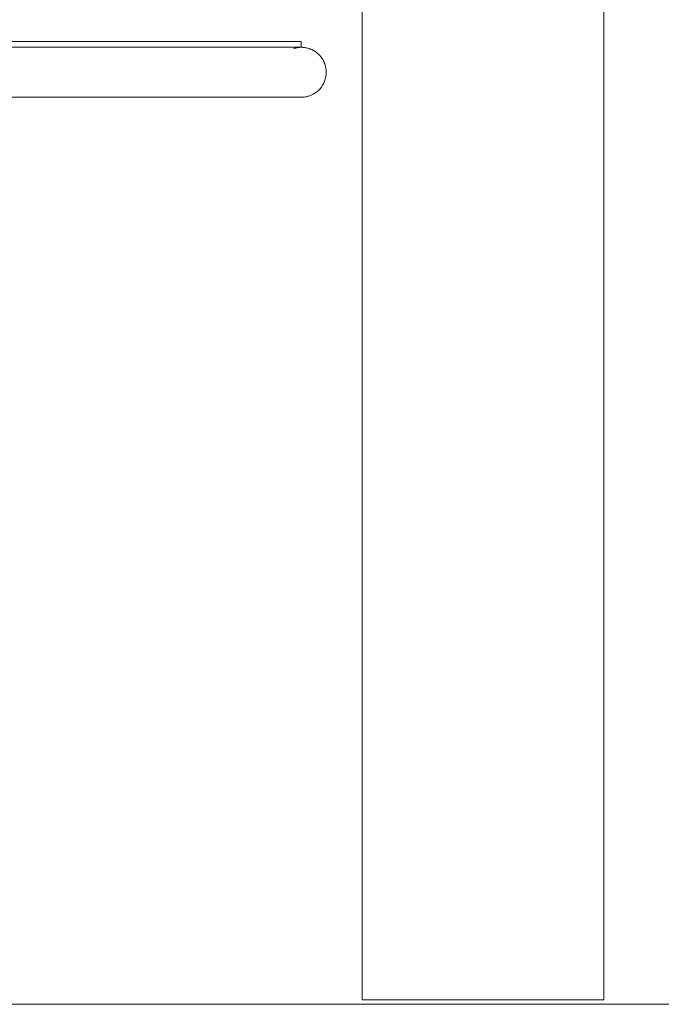
# Model space of a CAD drawing. Units: millimetres. Extents: x 1214 to 28390, y 1019 to 19006.
# Drawn here: x 13690 to 13960, y 12997 to 13411 of the extents above; entities that cross this region are included whole.
import ezdxf

# ---------------------------------------------------------------- set-up
doc = ezdxf.new("R2010")
doc.units = ezdxf.units.MM
doc.header["$MEASUREMENT"] = 0
doc.layers.add('Draufsicht', color=7, linetype='Continuous')

# ---------------------------------------------------------------- blocks, each defined once
blk = doc.blocks.new('block 22')
at = {"layer": 'Draufsicht', "color": 250, "lineweight": 18}
for points in [[(13808.3, 13401.58), (13808.3, 13399.09)], [(13808.3, 13399.09), (13808.3, 13399.09)]]:
    blk.add_lwpolyline(points, dxfattribs=at)
for points, knots in [([(13833.91, 12999.09), (13833.91, 13004.38), (13833.91, 13010.05), (13833.91, 13016.04), (13833.91, 13019.64), (13833.91, 13023.36), (13833.91, 13027.19), (13833.91, 13031.02), (13833.91, 13034.95), (13833.91, 13038.99), (13833.91, 13043.03), (13833.91, 13047.17), (13833.91, 13051.4), (13833.91, 13055.64), (13833.91, 13059.96), (13833.91, 13064.37), (13833.91, 13068.78), (13833.91, 13073.27), (13833.91, 13077.83), (13833.91, 13082.4), (13833.91, 13087.04), (13833.91, 13091.75), (13833.91, 13096.45), (13833.91, 13101.23), (13833.91, 13106.06), (13833.91, 13110.89), (13833.91, 13115.77), (13833.91, 13120.71), (13833.91, 13125.65), (13833.91, 13130.64), (13833.91, 13135.67), (13833.91, 13140.69), (13833.91, 13145.76), (13833.91, 13150.87), (13833.91, 13155.97), (13833.91, 13161.11), (13833.91, 13166.28), (13833.91, 13171.44), (13833.91, 13176.63), (13833.91, 13181.84), (13833.91, 13187.05), (13833.91, 13192.29), (13833.91, 13197.53), (13833.91, 13202.77), (13833.91, 13208.03), (13833.91, 13213.29), (13833.91, 13218.55), (13833.91, 13223.82), (13833.91, 13229.08), (13833.91, 13234.35), (13833.91, 13239.62), (13833.91, 13244.88), (13833.91, 13250.14), (13833.91, 13255.4), (13833.91, 13260.64), (13833.91, 13265.88), (13833.91, 13271.11), (13833.91, 13276.33), (13833.91, 13281.54), (13833.91, 13286.74), (13833.91, 13291.92), (13833.91, 13297.09), (13833.91, 13302.25), (13833.91, 13307.38), (13833.91, 13312.5), (13833.91, 13317.6), (13833.91, 13322.67), (13833.91, 13327.74), (13833.91, 13332.78), (13833.91, 13337.78), (13833.91, 13342.79), (13833.91, 13347.75), (13833.91, 13352.69), (13833.91, 13357.61), (13833.91, 13362.51), (13833.91, 13367.36), (13833.91, 13372.21), (13833.91, 13377.01), (13833.91, 13381.78), (13833.91, 13386.54), (13833.91, 13391.26), (13833.91, 13395.93), (13833.91, 13400.6), (13833.91, 13405.22), (13833.91, 13409.79), (13833.91, 13414.36), (13833.91, 13418.88), (13833.91, 13423.35), (13833.91, 13427.82), (13833.91, 13432.23), (13833.91, 13436.6), (13833.91, 13440.96), (13833.91, 13445.27), (13833.91, 13449.52), (13833.91, 13453.77), (13833.91, 13457.96), (13833.91, 13462.1), (13833.91, 13466.24), (13833.91, 13470.32), (13833.91, 13474.34), (13833.91, 13478.36), (13833.91, 13482.32), (13833.91, 13486.23), (13833.91, 13490.13), (13833.91, 13493.98), (13833.91, 13497.76), (13833.91, 13501.54), (13833.91, 13505.27), (13833.91, 13508.93), (13833.91, 13512.6), (13833.91, 13516.2), (13833.91, 13519.74), (13833.91, 13523.28), (13833.91, 13526.76), (13833.91, 13530.19), (13833.91, 13533.6), (13833.91, 13536.96), (13833.91, 13540.27), (13833.91, 13543.56), (13833.91, 13546.8), (13833.91, 13549.98), (13833.91, 13553.16), (13833.91, 13556.27), (13833.91, 13559.33), (13833.91, 13562.39), (13833.91, 13565.38), (13833.91, 13568.32), (13833.91, 13571.26), (13833.91, 13574.14), (13833.91, 13576.96), (13833.91, 13579.78), (13833.91, 13582.54), (13833.91, 13585.24), (13833.91, 13587.95), (13833.91, 13590.59), (13833.91, 13593.18), (13833.91, 13595.77), (13833.91, 13598.3), (13833.91, 13600.78), (13833.91, 13603.26), (13833.91, 13605.68), (13833.91, 13608.04), (13833.91, 13610.41), (13833.91, 13612.72), (13833.91, 13614.98), (13833.91, 13617.24), (13833.91, 13619.45), (13833.91, 13621.6), (13833.91, 13623.75), (13833.91, 13625.85), (13833.91, 13627.91), (13833.91, 13629.96), (13833.91, 13631.96), (13833.91, 13633.91), (13833.91, 13637.81), (13833.91, 13641.52), (13833.91, 13645.04), (13833.91, 13648.56), (13833.91, 13651.89), (13833.91, 13655.06), (13833.91, 13658.22), (13833.91, 13661.22), (13833.91, 13664.05), (13833.91, 13665.47), (13833.91, 13666.84), (13833.91, 13668.18), (13833.91, 13669.52), (13833.91, 13670.82), (13833.91, 13672.08), (13833.91, 13673.34), (13833.91, 13674.57), (13833.91, 13675.76), (13833.91, 13676.95), (13833.91, 13678.1), (13833.91, 13679.22), (13833.91, 13680.35), (13833.91, 13681.43), (13833.91, 13682.49), (13833.91, 13683.54), (13833.91, 13684.57), (13833.91, 13685.56), (13833.91, 13686.55), (13833.91, 13687.51), (13833.91, 13688.44), (13833.91, 13689.37), (13833.91, 13690.27), (13833.91, 13691.14), (13833.91, 13692.02), (13833.91, 13692.86), (13833.91, 13693.68), (13833.91, 13694.5), (13833.91, 13695.29), (13833.91, 13696.06), (13833.91, 13697.59), (13833.91, 13699.02), (13833.91, 13700.36)], [0, 0, 0, 0, 1, 1, 1, 2, 2, 2, 3, 3, 3, 4, 4, 4, 5, 5, 5, 6, 6, 6, 7, 7, 7, 8, 8, 8, 9, 9, 9, 10, 10, 10, 11, 11, 11, 12, 12, 12, 13, 13, 13, 14, 14, 14, 15, 15, 15, 16, 16, 16, 17, 17, 17, 18, 18, 18, 19, 19, 19, 20, 20, 20, 21, 21, 21, 22, 22, 22, 23, 23, 23, 24, 24, 24, 25, 25, 25, 26, 26, 26, 27, 27, 27, 28, 28, 28, 29, 29, 29, 30, 30, 30, 31, 31, 31, 32, 32, 32, 33, 33, 33, 34, 34, 34, 35, 35, 35, 36, 36, 36, 37, 37, 37, 38, 38, 38, 39, 39, 39, 40, 40, 40, 41, 41, 41, 42, 42, 42, 43, 43, 43, 44, 44, 44, 45, 45, 45, 46, 46, 46, 47, 47, 47, 48, 48, 48, 49, 49, 49, 50, 50, 50, 51, 51, 51, 52, 52, 52, 53, 53, 53, 54, 54, 54, 55, 55, 55, 56, 56, 56, 57, 57, 57, 58, 58, 58, 59, 59, 59, 60, 60, 60, 61, 61, 61, 62, 62, 62, 63, 63, 63, 64, 64, 64, 65, 65, 65, 65]), ([(13935.51, 13700.36), (13935.51, 13699.02), (13935.51, 13697.59), (13935.51, 13696.06), (13935.51, 13695.29), (13935.51, 13694.5), (13935.51, 13693.68), (13935.51, 13692.86), (13935.51, 13692.02), (13935.51, 13691.14), (13935.51, 13690.27), (13935.51, 13689.37), (13935.51, 13688.44), (13935.51, 13687.51), (13935.51, 13686.55), (13935.51, 13685.56), (13935.51, 13684.57), (13935.51, 13683.54), (13935.51, 13682.49), (13935.51, 13681.43), (13935.51, 13680.35), (13935.51, 13679.22), (13935.51, 13678.1), (13935.51, 13676.95), (13935.51, 13675.76), (13935.51, 13674.57), (13935.51, 13673.34), (13935.51, 13672.08), (13935.51, 13670.82), (13935.51, 13669.52), (13935.51, 13668.18), (13935.51, 13666.84), (13935.51, 13665.47), (13935.51, 13664.05), (13935.51, 13661.22), (13935.51, 13658.22), (13935.51, 13655.06), (13935.51, 13651.89), (13935.51, 13648.56), (13935.51, 13645.04), (13935.51, 13641.52), (13935.51, 13637.81), (13935.51, 13633.91), (13935.51, 13631.96), (13935.51, 13629.96), (13935.51, 13627.91), (13935.51, 13625.85), (13935.51, 13623.75), (13935.51, 13621.6), (13935.51, 13619.45), (13935.51, 13617.24), (13935.51, 13614.98), (13935.51, 13612.72), (13935.51, 13610.41), (13935.51, 13608.04), (13935.51, 13605.68), (13935.51, 13603.26), (13935.51, 13600.78), (13935.51, 13598.3), (13935.51, 13595.77), (13935.51, 13593.18), (13935.51, 13590.59), (13935.51, 13587.95), (13935.51, 13585.24), (13935.51, 13582.54), (13935.51, 13579.78), (13935.51, 13576.96), (13935.51, 13574.14), (13935.51, 13571.26), (13935.51, 13568.32), (13935.51, 13565.38), (13935.51, 13562.39), (13935.51, 13559.33), (13935.51, 13556.27), (13935.51, 13553.16), (13935.51, 13549.98), (13935.51, 13546.8), (13935.51, 13543.56), (13935.51, 13540.27), (13935.51, 13536.96), (13935.51, 13533.6), (13935.51, 13530.19), (13935.51, 13526.76), (13935.51, 13523.28), (13935.51, 13519.74), (13935.51, 13516.2), (13935.51, 13512.6), (13935.51, 13508.93), (13935.51, 13505.27), (13935.51, 13501.54), (13935.51, 13497.76), (13935.51, 13493.98), (13935.51, 13490.13), (13935.51, 13486.23), (13935.51, 13482.32), (13935.51, 13478.36), (13935.51, 13474.34), (13935.51, 13470.32), (13935.51, 13466.24), (13935.51, 13462.1), (13935.51, 13457.96), (13935.51, 13453.77), (13935.51, 13449.52), (13935.51, 13445.27), (13935.51, 13440.96), (13935.51, 13436.6), (13935.51, 13432.23), (13935.51, 13427.82), (13935.51, 13423.35), (13935.51, 13418.88), (13935.51, 13414.36), (13935.51, 13409.79), (13935.51, 13405.22), (13935.51, 13400.6), (13935.51, 13395.93), (13935.51, 13391.26), (13935.51, 13386.54), (13935.51, 13381.78), (13935.51, 13377.01), (13935.51, 13372.21), (13935.51, 13367.36), (13935.51, 13362.51), (13935.51, 13357.61), (13935.51, 13352.69), (13935.51, 13347.75), (13935.51, 13342.79), (13935.51, 13337.78), (13935.51, 13332.78), (13935.51, 13327.74), (13935.51, 13322.67), (13935.51, 13317.6), (13935.51, 13312.5), (13935.51, 13307.38), (13935.51, 13302.25), (13935.51, 13297.09), (13935.51, 13291.92), (13935.51, 13286.74), (13935.51, 13281.54), (13935.51, 13276.33), (13935.51, 13271.11), (13935.51, 13265.88), (13935.51, 13260.64), (13935.51, 13255.4), (13935.51, 13250.14), (13935.51, 13244.88), (13935.51, 13239.62), (13935.51, 13234.35), (13935.51, 13229.08), (13935.51, 13223.82), (13935.51, 13218.55), (13935.51, 13213.29), (13935.51, 13208.03), (13935.51, 13202.77), (13935.51, 13197.53), (13935.51, 13192.29), (13935.51, 13187.05), (13935.51, 13181.84), (13935.51, 13176.63), (13935.51, 13171.44), (13935.51, 13166.28), (13935.51, 13161.11), (13935.51, 13155.97), (13935.51, 13150.87), (13935.51, 13145.76), (13935.51, 13140.69), (13935.51, 13135.67), (13935.51, 13130.64), (13935.51, 13125.65), (13935.51, 13120.71), (13935.51, 13115.77), (13935.51, 13110.89), (13935.51, 13106.06), (13935.51, 13101.23), (13935.51, 13096.45), (13935.51, 13091.75), (13935.51, 13087.04), (13935.51, 13082.4), (13935.51, 13077.83), (13935.51, 13073.27), (13935.51, 13068.78), (13935.51, 13064.37), (13935.51, 13059.96), (13935.51, 13055.64), (13935.51, 13051.4), (13935.51, 13047.17), (13935.51, 13043.03), (13935.51, 13038.99), (13935.51, 13034.95), (13935.51, 13031.02), (13935.51, 13027.19), (13935.51, 13023.36), (13935.51, 13019.64), (13935.51, 13016.04), (13935.51, 13010.05), (13935.51, 13004.38), (13935.51, 12999.09)], [0, 0, 0, 0, 1, 1, 1, 2, 2, 2, 3, 3, 3, 4, 4, 4, 5, 5, 5, 6, 6, 6, 7, 7, 7, 8, 8, 8, 9, 9, 9, 10, 10, 10, 11, 11, 11, 12, 12, 12, 13, 13, 13, 14, 14, 14, 15, 15, 15, 16, 16, 16, 17, 17, 17, 18, 18, 18, 19, 19, 19, 20, 20, 20, 21, 21, 21, 22, 22, 22, 23, 23, 23, 24, 24, 24, 25, 25, 25, 26, 26, 26, 27, 27, 27, 28, 28, 28, 29, 29, 29, 30, 30, 30, 31, 31, 31, 32, 32, 32, 33, 33, 33, 34, 34, 34, 35, 35, 35, 36, 36, 36, 37, 37, 37, 38, 38, 38, 39, 39, 39, 40, 40, 40, 41, 41, 41, 42, 42, 42, 43, 43, 43, 44, 44, 44, 45, 45, 45, 46, 46, 46, 47, 47, 47, 48, 48, 48, 49, 49, 49, 50, 50, 50, 51, 51, 51, 52, 52, 52, 53, 53, 53, 54, 54, 54, 55, 55, 55, 56, 56, 56, 57, 57, 57, 58, 58, 58, 59, 59, 59, 60, 60, 60, 61, 61, 61, 62, 62, 62, 63, 63, 63, 64, 64, 64, 65, 65, 65, 65]), ([(13808.3, 13401.58), (13808.3, 13401.58), (13808.3, 13401.58), (13808.3, 13401.58), (13808.29, 13401.58), (13808.29, 13401.58), (13808.29, 13401.58), (13808.29, 13401.58), (13808.28, 13401.58), (13808.27, 13401.58), (13808.24, 13401.58), (13808.22, 13401.58), (13808.19, 13401.58), (13808.08, 13401.58), (13807.97, 13401.58), (13807.86, 13401.58), (13807.42, 13401.58), (13806.97, 13401.58), (13806.52, 13401.58), (13804.65, 13401.58), (13802.78, 13401.58), (13800.9, 13401.58), (13792.96, 13401.58), (13785.01, 13401.58), (13777.06, 13401.58), (13766.65, 13401.58), (13756.23, 13401.58), (13745.82, 13401.58), (13724.99, 13401.58), (13704.16, 13401.58), (13683.33, 13401.58), (13641.65, 13401.58), (13599.98, 13401.58), (13558.3, 13401.58)], [0, 0, 0, 0, 1, 1, 1, 2, 2, 2, 3, 3, 3, 4, 4, 4, 5, 5, 5, 6, 6, 6, 7, 7, 7, 8, 8, 8, 9, 9, 9, 10, 10, 10, 11, 11, 11, 11]), ([(13305.05, 13378.6), (13303.87, 13378.99), (13302.77, 13379.57), (13301.79, 13380.34), (13300.74, 13381.18), (13299.85, 13382.21), (13299.18, 13383.38), (13298.84, 13383.97), (13298.56, 13384.59), (13298.35, 13385.24), (13298.13, 13385.88), (13297.98, 13386.54), (13297.89, 13387.21), (13297.72, 13388.47), (13297.79, 13389.75), (13298.08, 13390.99), (13298.11, 13391.14), (13298.15, 13391.28), (13298.19, 13391.43), (13298.21, 13391.5), (13298.23, 13391.57), (13298.25, 13391.64), (13298.26, 13391.68), (13298.27, 13391.71), (13298.29, 13391.75), (13298.29, 13391.76), (13298.3, 13391.78), (13298.3, 13391.8), (13298.3, 13391.81), (13298.31, 13391.82), (13298.31, 13391.82), (13298.31, 13391.83), (13298.31, 13391.83), (13298.32, 13391.83), (13298.33, 13391.87), (13298.34, 13391.91), (13298.36, 13391.95), (13298.39, 13392.03), (13298.42, 13392.11), (13298.45, 13392.19), (13298.51, 13392.34), (13298.58, 13392.5), (13298.64, 13392.66), (13298.67, 13392.73), (13298.7, 13392.81), (13298.73, 13392.89), (13298.75, 13392.93), (13298.76, 13392.97), (13298.77, 13393.01), (13298.78, 13393.01), (13298.78, 13393.02), (13298.78, 13393.02), (13298.78, 13393.03), (13298.79, 13393.03), (13298.79, 13393.04), (13298.79, 13393.05), (13298.8, 13393.06), (13298.81, 13393.06), (13298.82, 13393.09), (13298.83, 13393.1), (13298.84, 13393.12), (13298.92, 13393.28), (13299.01, 13393.43), (13299.09, 13393.59), (13299.17, 13393.74), (13299.26, 13393.89), (13299.34, 13394.05), (13299.36, 13394.09), (13299.38, 13394.13), (13299.41, 13394.17), (13299.41, 13394.17), (13299.41, 13394.17), (13299.41, 13394.17), (13299.41, 13394.17), (13299.41, 13394.18), (13299.41, 13394.18), (13299.42, 13394.18), (13299.42, 13394.19), (13299.42, 13394.19), (13299.43, 13394.2), (13299.44, 13394.21), (13299.44, 13394.22), (13299.45, 13394.24), (13299.47, 13394.26), (13299.48, 13394.27), (13299.54, 13394.35), (13299.59, 13394.42), (13299.64, 13394.5), (13299.75, 13394.65), (13299.86, 13394.79), (13299.96, 13394.94), (13300.02, 13395.01), (13300.07, 13395.09), (13300.12, 13395.16), (13300.15, 13395.2), (13300.17, 13395.23), (13300.2, 13395.27), (13300.2, 13395.27), (13300.21, 13395.27), (13300.21, 13395.28), (13300.21, 13395.28), (13300.21, 13395.28), (13300.21, 13395.28), (13300.22, 13395.29), (13300.22, 13395.29), (13300.22, 13395.3), (13300.23, 13395.31), (13300.24, 13395.31), (13300.25, 13395.32), (13300.27, 13395.34), (13300.28, 13395.35), (13300.3, 13395.37), (13300.56, 13395.64), (13300.81, 13395.92), (13301.07, 13396.19), (13301.1, 13396.22), (13301.13, 13396.25), (13301.17, 13396.29), (13301.17, 13396.29), (13301.17, 13396.29), (13301.17, 13396.3), (13301.17, 13396.3), (13301.17, 13396.3), (13301.18, 13396.3), (13301.18, 13396.3), (13301.19, 13396.31), (13301.19, 13396.31), (13301.2, 13396.32), (13301.21, 13396.33), (13301.22, 13396.34), (13301.24, 13396.35), (13301.25, 13396.36), (13301.28, 13396.38), (13301.35, 13396.44), (13301.42, 13396.5), (13301.5, 13396.56), (13301.65, 13396.68), (13301.79, 13396.8), (13301.94, 13396.92), (13302.02, 13396.98), (13302.09, 13397.04), (13302.16, 13397.1), (13302.2, 13397.13), (13302.24, 13397.15), (13302.28, 13397.19), (13302.28, 13397.19), (13302.28, 13397.19), (13302.29, 13397.2), (13302.29, 13397.2), (13302.29, 13397.2), (13302.29, 13397.2), (13302.29, 13397.2), (13302.29, 13397.2), (13302.3, 13397.2), (13302.3, 13397.2), (13302.3, 13397.2), (13302.31, 13397.21), (13302.32, 13397.21), (13302.33, 13397.22), (13302.34, 13397.22), (13302.35, 13397.24), (13302.38, 13397.25), (13302.4, 13397.26), (13302.56, 13397.36), (13302.73, 13397.46), (13302.89, 13397.56), (13303.06, 13397.66), (13303.22, 13397.76), (13303.38, 13397.86), (13303.43, 13397.88), (13303.47, 13397.91), (13303.51, 13397.93), (13303.52, 13397.93), (13303.52, 13397.93), (13303.53, 13397.94), (13303.53, 13397.94), (13303.53, 13397.94), (13303.53, 13397.94), (13303.54, 13397.94), (13303.54, 13397.94), (13303.54, 13397.95), (13303.55, 13397.95), (13303.56, 13397.95), (13303.58, 13397.96), (13303.6, 13397.97), (13303.62, 13397.98), (13303.64, 13397.99), (13303.73, 13398.03), (13303.82, 13398.06), (13303.91, 13398.1), (13304.08, 13398.18), (13304.26, 13398.25), (13304.44, 13398.33), (13304.52, 13398.36), (13304.61, 13398.4), (13304.7, 13398.44), (13304.75, 13398.46), (13304.79, 13398.48), (13304.83, 13398.5), (13304.84, 13398.5), (13304.85, 13398.5), (13304.85, 13398.5), (13304.85, 13398.5), (13304.86, 13398.5), (13304.86, 13398.51), (13304.86, 13398.51), (13304.86, 13398.51), (13304.86, 13398.51), (13304.87, 13398.51), (13304.87, 13398.51), (13304.87, 13398.51), (13304.88, 13398.51), (13304.89, 13398.52), (13304.9, 13398.52), (13304.93, 13398.53), (13304.95, 13398.53), (13304.97, 13398.54), (13305.34, 13398.64), (13305.71, 13398.74), (13306.07, 13398.84), (13306.12, 13398.85), (13306.16, 13398.86), (13306.21, 13398.88), (13306.22, 13398.88), (13306.22, 13398.88), (13306.23, 13398.88), (13306.23, 13398.88), (13306.24, 13398.88), (13306.24, 13398.88), (13306.24, 13398.88), (13306.24, 13398.88), (13306.24, 13398.88), (13306.24, 13398.88), (13306.25, 13398.88), (13306.25, 13398.88), (13306.26, 13398.89), (13306.27, 13398.89), (13306.28, 13398.89), (13306.3, 13398.89), (13306.33, 13398.89), (13306.35, 13398.9), (13306.44, 13398.91), (13306.53, 13398.92), (13306.63, 13398.94), (13306.81, 13398.96), (13307, 13398.98), (13307.18, 13399.01), (13307.28, 13399.02), (13307.37, 13399.03), (13307.46, 13399.04), (13307.51, 13399.05), (13307.55, 13399.06), (13307.6, 13399.06), (13307.61, 13399.06), (13307.63, 13399.06), (13307.64, 13399.07), (13307.64, 13399.07), (13307.64, 13399.07), (13307.64, 13399.07), (13307.64, 13399.07), (13307.65, 13399.07), (13307.65, 13399.07), (13307.65, 13399.07), (13307.65, 13399.07), (13307.65, 13399.07), (13307.66, 13399.07), (13307.68, 13399.07), (13307.69, 13399.07), (13307.77, 13399.07), (13307.86, 13399.07), (13307.95, 13399.08), (13308.04, 13399.08), (13308.13, 13399.08), (13308.21, 13399.08), (13308.24, 13399.08), (13308.26, 13399.08), (13308.28, 13399.09), (13308.28, 13399.09), (13308.29, 13399.09), (13308.3, 13399.09), (13308.31, 13399.09), (13308.31, 13399.09), (13308.32, 13399.09), (13308.39, 13399.09), (13308.46, 13399.09), (13308.54, 13399.09), (13320.76, 13399.09), (13332.99, 13399.09), (13345.22, 13399.09), (13367.42, 13399.09), (13389.62, 13399.09), (13411.82, 13399.09), (13456.25, 13399.09), (13500.68, 13399.09), (13545.11, 13399.09), (13547.9, 13399.09), (13550.7, 13399.09), (13553.49, 13399.09), (13556.29, 13399.09), (13559.09, 13399.09), (13561.89, 13399.09), (13567.47, 13399.09), (13573.06, 13399.09), (13578.64, 13399.09), (13589.67, 13399.09), (13600.7, 13399.09), (13611.73, 13399.09), (13633.94, 13399.09), (13656.16, 13399.09), (13678.37, 13399.09), (13700.57, 13399.09), (13722.77, 13399.09), (13744.98, 13399.09), (13762.25, 13399.09), (13779.51, 13399.09), (13796.78, 13399.09), (13800.26, 13399.09), (13803.73, 13399.09), (13807.21, 13399.09), (13807.5, 13399.09), (13807.8, 13399.09), (13808.09, 13399.09), (13808.15, 13399.09), (13808.21, 13399.09), (13808.27, 13399.09), (13808.28, 13399.09), (13808.29, 13399.09), (13808.29, 13399.09), (13808.29, 13399.09), (13808.29, 13399.09), (13808.3, 13399.09), (13808.3, 13399.09), (13808.3, 13399.09), (13808.3, 13399.09), (13808.3, 13399.09), (13808.3, 13399.09), (13808.3, 13399.09), (13808.3, 13399.09), (13808.29, 13399.09), (13808.29, 13399.09), (13808.22, 13399.08), (13808.14, 13399.08), (13808.06, 13399.08), (13807.98, 13399.08), (13807.9, 13399.07), (13807.82, 13399.07), (13807.78, 13399.07), (13807.74, 13399.07), (13807.71, 13399.07), (13807.68, 13399.07), (13807.67, 13399.07), (13807.65, 13399.07), (13807.63, 13399.06), (13807.62, 13399.06), (13807.62, 13399.06), (13807.61, 13399.06), (13807.61, 13399.06), (13807.6, 13399.06), (13807.6, 13399.06), (13807.6, 13399.06), (13807.59, 13399.06), (13807.59, 13399.06), (13807.59, 13399.06), (13807.59, 13399.06), (13807.59, 13399.06), (13807.59, 13399.06), (13807.59, 13399.06), (13807.29, 13399.02), (13807, 13398.98), (13806.71, 13398.95), (13806.64, 13398.94), (13806.57, 13398.93), (13806.5, 13398.92), (13806.46, 13398.91), (13806.42, 13398.91), (13806.39, 13398.9), (13806.37, 13398.9), (13806.35, 13398.9), (13806.33, 13398.9), (13806.32, 13398.9), (13806.31, 13398.9), (13806.3, 13398.89), (13806.3, 13398.89), (13806.29, 13398.89), (13806.29, 13398.89), (13806.29, 13398.89), (13806.28, 13398.89), (13806.28, 13398.89), (13806.14, 13398.85), (13806, 13398.82), (13805.87, 13398.78), (13805.6, 13398.71), (13805.33, 13398.64), (13805.06, 13398.57)], [0, 0, 0, 0, 1, 1, 1, 2, 2, 2, 3, 3, 3, 4, 4, 4, 5, 5, 5, 6, 6, 6, 7, 7, 7, 8, 8, 8, 9, 9, 9, 10, 10, 10, 11, 11, 11, 12, 12, 12, 13, 13, 13, 14, 14, 14, 15, 15, 15, 16, 16, 16, 17, 17, 17, 18, 18, 18, 19, 19, 19, 20, 20, 20, 21, 21, 21, 22, 22, 22, 23, 23, 23, 24, 24, 24, 25, 25, 25, 26, 26, 26, 27, 27, 27, 28, 28, 28, 29, 29, 29, 30, 30, 30, 31, 31, 31, 32, 32, 32, 33, 33, 33, 34, 34, 34, 35, 35, 35, 36, 36, 36, 37, 37, 37, 38, 38, 38, 39, 39, 39, 40, 40, 40, 41, 41, 41, 42, 42, 42, 43, 43, 43, 44, 44, 44, 45, 45, 45, 46, 46, 46, 47, 47, 47, 48, 48, 48, 49, 49, 49, 50, 50, 50, 51, 51, 51, 52, 52, 52, 53, 53, 53, 54, 54, 54, 55, 55, 55, 56, 56, 56, 57, 57, 57, 58, 58, 58, 59, 59, 59, 60, 60, 60, 61, 61, 61, 62, 62, 62, 63, 63, 63, 64, 64, 64, 65, 65, 65, 66, 66, 66, 67, 67, 67, 68, 68, 68, 69, 69, 69, 70, 70, 70, 71, 71, 71, 72, 72, 72, 73, 73, 73, 74, 74, 74, 75, 75, 75, 76, 76, 76, 77, 77, 77, 78, 78, 78, 79, 79, 79, 80, 80, 80, 81, 81, 81, 82, 82, 82, 83, 83, 83, 84, 84, 84, 85, 85, 85, 86, 86, 86, 87, 87, 87, 88, 88, 88, 89, 89, 89, 90, 90, 90, 91, 91, 91, 92, 92, 92, 93, 93, 93, 94, 94, 94, 95, 95, 95, 96, 96, 96, 97, 97, 97, 98, 98, 98, 99, 99, 99, 100, 100, 100, 101, 101, 101, 102, 102, 102, 103, 103, 103, 104, 104, 104, 105, 105, 105, 106, 106, 106, 107, 107, 107, 108, 108, 108, 109, 109, 109, 110, 110, 110, 111, 111, 111, 112, 112, 112, 113, 113, 113, 114, 114, 114, 115, 115, 115, 116, 116, 116, 117, 117, 117, 118, 118, 118, 119, 119, 119, 120, 120, 120, 121, 121, 121, 122, 122, 122, 123, 123, 123, 124, 124, 124, 125, 125, 125, 126, 126, 126, 127, 127, 127, 128, 128, 128, 129, 129, 129, 130, 130, 130, 131, 131, 131, 131]), ([(13807.87, 13399.09), (13808.13, 13399.08), (13808.39, 13399.08), (13808.65, 13399.07), (13808.72, 13399.07), (13808.78, 13399.07), (13808.85, 13399.07), (13808.88, 13399.07), (13808.92, 13399.07), (13808.95, 13399.07), (13808.95, 13399.07), (13808.95, 13399.07), (13808.95, 13399.07), (13808.96, 13399.07), (13808.96, 13399.07), (13808.96, 13399.07), (13808.97, 13399.07), (13808.97, 13399.06), (13808.98, 13399.06), (13808.99, 13399.06), (13809, 13399.06), (13809.01, 13399.06), (13809.03, 13399.06), (13809.05, 13399.05), (13809.07, 13399.05), (13809.24, 13399.03), (13809.41, 13399.01), (13809.58, 13398.98), (13809.74, 13398.96), (13809.91, 13398.94), (13810.08, 13398.92), (13810.16, 13398.91), (13810.25, 13398.9), (13810.33, 13398.89), (13810.33, 13398.89), (13810.34, 13398.89), (13810.34, 13398.89), (13810.35, 13398.89), (13810.35, 13398.88), (13810.35, 13398.88), (13810.35, 13398.88), (13810.36, 13398.88), (13810.36, 13398.88), (13810.37, 13398.88), (13810.38, 13398.88), (13810.39, 13398.87), (13810.41, 13398.87), (13810.43, 13398.86), (13810.45, 13398.85), (13810.5, 13398.84), (13810.54, 13398.83), (13810.58, 13398.82), (13810.91, 13398.73), (13811.24, 13398.64), (13811.58, 13398.55), (13811.61, 13398.54), (13811.65, 13398.53), (13811.69, 13398.52), (13811.7, 13398.52), (13811.71, 13398.52), (13811.72, 13398.51), (13811.72, 13398.51), (13811.73, 13398.51), (13811.73, 13398.51), (13811.73, 13398.51), (13811.73, 13398.51), (13811.73, 13398.51), (13811.74, 13398.51), (13811.74, 13398.51), (13811.74, 13398.51), (13811.74, 13398.5), (13811.74, 13398.5), (13811.74, 13398.5), (13811.76, 13398.5), (13811.78, 13398.49), (13811.8, 13398.48), (13811.87, 13398.45), (13811.95, 13398.42), (13812.02, 13398.39), (13812.16, 13398.33), (13812.31, 13398.27), (13812.45, 13398.2), (13812.59, 13398.14), (13812.74, 13398.08), (13812.88, 13398.02), (13812.92, 13398), (13812.96, 13397.99), (13812.99, 13397.97), (13813.01, 13397.97), (13813.03, 13397.96), (13813.05, 13397.95), (13813.05, 13397.95), (13813.06, 13397.95), (13813.06, 13397.94), (13813.06, 13397.94), (13813.06, 13397.94), (13813.07, 13397.94), (13813.07, 13397.94), (13813.07, 13397.94), (13813.07, 13397.94), (13813.08, 13397.93), (13813.09, 13397.93), (13813.1, 13397.92), (13813.17, 13397.88), (13813.23, 13397.84), (13813.3, 13397.8), (13813.57, 13397.64), (13813.84, 13397.48), (13814.11, 13397.32), (13814.14, 13397.29), (13814.18, 13397.28), (13814.21, 13397.26), (13814.23, 13397.25), (13814.25, 13397.23), (13814.26, 13397.22), (13814.27, 13397.22), (13814.28, 13397.21), (13814.29, 13397.21), (13814.29, 13397.21), (13814.3, 13397.2), (13814.3, 13397.2), (13814.3, 13397.2), (13814.3, 13397.2), (13814.31, 13397.2), (13814.31, 13397.2), (13814.31, 13397.2), (13814.31, 13397.19), (13814.37, 13397.15), (13814.43, 13397.1), (13814.49, 13397.05), (13814.62, 13396.95), (13814.74, 13396.85), (13814.86, 13396.76), (13814.98, 13396.65), (13815.11, 13396.55), (13815.23, 13396.45), (13815.27, 13396.43), (13815.3, 13396.4), (13815.33, 13396.37), (13815.35, 13396.36), (13815.36, 13396.35), (13815.37, 13396.34), (13815.39, 13396.33), (13815.39, 13396.33), (13815.4, 13396.32), (13815.4, 13396.31), (13815.41, 13396.31), (13815.41, 13396.31), (13815.41, 13396.31), (13815.42, 13396.3), (13815.42, 13396.3), (13815.48, 13396.24), (13815.53, 13396.18), (13815.59, 13396.13), (13815.8, 13395.9), (13816.02, 13395.66), (13816.24, 13395.44), (13816.27, 13395.41), (13816.3, 13395.38), (13816.32, 13395.35), (13816.34, 13395.34), (13816.35, 13395.32), (13816.36, 13395.31), (13816.37, 13395.3), (13816.38, 13395.29), (13816.38, 13395.28), (13816.39, 13395.28), (13816.39, 13395.28), (13816.39, 13395.28), (13816.39, 13395.28), (13816.39, 13395.28), (13816.39, 13395.27), (13816.4, 13395.27), (13816.4, 13395.27), (13816.4, 13395.26), (13816.45, 13395.2), (13816.49, 13395.14), (13816.54, 13395.08), (13816.63, 13394.95), (13816.72, 13394.83), (13816.81, 13394.7), (13816.9, 13394.57), (13816.99, 13394.45), (13817.08, 13394.32), (13817.1, 13394.29), (13817.12, 13394.26), (13817.15, 13394.23), (13817.16, 13394.22), (13817.17, 13394.2), (13817.18, 13394.18), (13817.18, 13394.18), (13817.19, 13394.18), (13817.19, 13394.17), (13817.19, 13394.17), (13817.2, 13394.16), (13817.2, 13394.16), (13817.2, 13394.15), (13817.21, 13394.14), (13817.21, 13394.13), (13817.24, 13394.07), (13817.28, 13394), (13817.32, 13393.94), (13817.42, 13393.75), (13817.52, 13393.56), (13817.63, 13393.37), (13817.68, 13393.28), (13817.73, 13393.18), (13817.78, 13393.09), (13817.79, 13393.06), (13817.81, 13393.04), (13817.82, 13393.02), (13817.82, 13393.01), (13817.82, 13393.01), (13817.82, 13393.01), (13817.82, 13393.01), (13817.82, 13393.01), (13817.82, 13393), (13817.82, 13393), (13817.83, 13393), (13817.83, 13393), (13817.83, 13392.99), (13817.83, 13392.98), (13817.83, 13392.98), (13817.84, 13392.97), (13817.84, 13392.96), (13817.85, 13392.94), (13817.87, 13392.9), (13817.89, 13392.85), (13817.9, 13392.8), (13817.98, 13392.61), (13818.06, 13392.41), (13818.13, 13392.22), (13818.17, 13392.12), (13818.21, 13392.03), (13818.25, 13391.93), (13818.25, 13391.91), (13818.26, 13391.88), (13818.27, 13391.86), (13818.28, 13391.85), (13818.28, 13391.85), (13818.28, 13391.84), (13818.28, 13391.84), (13818.28, 13391.83), (13818.28, 13391.83), (13818.28, 13391.83), (13818.28, 13391.83), (13818.29, 13391.82), (13818.29, 13391.82), (13818.29, 13391.81), (13818.29, 13391.81), (13818.3, 13391.8), (13818.3, 13391.79), (13818.3, 13391.78), (13818.33, 13391.69), (13818.36, 13391.6), (13818.38, 13391.52), (13818.49, 13391.16), (13818.57, 13390.8), (13818.63, 13390.44), (13818.86, 13389.2), (13818.85, 13387.93), (13818.63, 13386.69), (13818.51, 13386.08), (13818.35, 13385.48), (13818.13, 13384.89), (13817.9, 13384.3), (13817.63, 13383.73), (13817.3, 13383.19), (13816, 13381.01), (13813.96, 13379.38), (13811.54, 13378.6)], [0, 0, 0, 0, 1, 1, 1, 2, 2, 2, 3, 3, 3, 4, 4, 4, 5, 5, 5, 6, 6, 6, 7, 7, 7, 8, 8, 8, 9, 9, 9, 10, 10, 10, 11, 11, 11, 12, 12, 12, 13, 13, 13, 14, 14, 14, 15, 15, 15, 16, 16, 16, 17, 17, 17, 18, 18, 18, 19, 19, 19, 20, 20, 20, 21, 21, 21, 22, 22, 22, 23, 23, 23, 24, 24, 24, 25, 25, 25, 26, 26, 26, 27, 27, 27, 28, 28, 28, 29, 29, 29, 30, 30, 30, 31, 31, 31, 32, 32, 32, 33, 33, 33, 34, 34, 34, 35, 35, 35, 36, 36, 36, 37, 37, 37, 38, 38, 38, 39, 39, 39, 40, 40, 40, 41, 41, 41, 42, 42, 42, 43, 43, 43, 44, 44, 44, 45, 45, 45, 46, 46, 46, 47, 47, 47, 48, 48, 48, 49, 49, 49, 50, 50, 50, 51, 51, 51, 52, 52, 52, 53, 53, 53, 54, 54, 54, 55, 55, 55, 56, 56, 56, 57, 57, 57, 58, 58, 58, 59, 59, 59, 60, 60, 60, 61, 61, 61, 62, 62, 62, 63, 63, 63, 64, 64, 64, 65, 65, 65, 66, 66, 66, 67, 67, 67, 68, 68, 68, 69, 69, 69, 70, 70, 70, 71, 71, 71, 72, 72, 72, 73, 73, 73, 74, 74, 74, 75, 75, 75, 76, 76, 76, 77, 77, 77, 78, 78, 78, 79, 79, 79, 80, 80, 80, 81, 81, 81, 82, 82, 82, 83, 83, 83, 84, 84, 84, 85, 85, 85, 86, 86, 86, 87, 87, 87, 88, 88, 88, 89, 89, 89, 90, 90, 90, 90]), ([(13811.54, 13378.6), (13811.28, 13378.53), (13811.01, 13378.46), (13810.75, 13378.39), (13810.62, 13378.36), (13810.49, 13378.33), (13810.35, 13378.29), (13810.34, 13378.29), (13810.34, 13378.29), (13810.33, 13378.28), (13810.32, 13378.28), (13810.32, 13378.28), (13810.32, 13378.28), (13810.31, 13378.28), (13810.31, 13378.28), (13810.3, 13378.28), (13810.28, 13378.28), (13810.27, 13378.28), (13810.25, 13378.27), (13810.21, 13378.27), (13810.18, 13378.26), (13810.14, 13378.26), (13810.07, 13378.25), (13810, 13378.24), (13809.93, 13378.23), (13809.65, 13378.2), (13809.37, 13378.16), (13809.08, 13378.12), (13809.07, 13378.12), (13809.05, 13378.11), (13809.03, 13378.11), (13809.02, 13378.11), (13809.02, 13378.11), (13809.02, 13378.11), (13809.01, 13378.11), (13809.01, 13378.11), (13809.01, 13378.11), (13809, 13378.11), (13809, 13378.11), (13808.99, 13378.11), (13808.97, 13378.11), (13808.95, 13378.11), (13808.93, 13378.11), (13808.89, 13378.11), (13808.86, 13378.1), (13808.82, 13378.1), (13808.74, 13378.1), (13808.66, 13378.1), (13808.59, 13378.1), (13808.51, 13378.09), (13808.44, 13378.09), (13808.36, 13378.09), (13808.34, 13378.09), (13808.32, 13378.09), (13808.3, 13378.09), (13808.3, 13378.09), (13808.3, 13378.09), (13808.3, 13378.09), (13808.29, 13378.09), (13808.29, 13378.09), (13808.28, 13378.09), (13808.23, 13378.09), (13808.18, 13378.09), (13808.14, 13378.09), (13807.87, 13378.09), (13807.6, 13378.09), (13807.34, 13378.09), (13804.1, 13378.09), (13800.85, 13378.09), (13797.61, 13378.09), (13781.3, 13378.09), (13764.98, 13378.09), (13748.66, 13378.09), (13727.69, 13378.09), (13706.71, 13378.09), (13685.73, 13378.09), (13643.78, 13378.09), (13601.83, 13378.09), (13559.88, 13378.09), (13554.58, 13378.09), (13549.27, 13378.09), (13543.96, 13378.09), (13538.68, 13378.09), (13533.41, 13378.09), (13528.13, 13378.09), (13517.73, 13378.09), (13507.33, 13378.09), (13496.92, 13378.09), (13491.48, 13378.09), (13486.04, 13378.09), (13480.59, 13378.09), (13477.91, 13378.09), (13475.22, 13378.09), (13472.54, 13378.09), (13471.21, 13378.09), (13469.88, 13378.09), (13468.55, 13378.09), (13467.88, 13378.09), (13467.23, 13378.09), (13466.56, 13378.09), (13465.9, 13378.09), (13465.24, 13378.09), (13464.58, 13378.09), (13454.38, 13378.09), (13444.19, 13378.09), (13433.99, 13378.09), (13413.01, 13378.09), (13392.03, 13378.09), (13371.06, 13378.09), (13355.41, 13378.09), (13339.76, 13378.09), (13324.1, 13378.09), (13320.1, 13378.09), (13316.08, 13378.09), (13312.08, 13378.09), (13311.1, 13378.09), (13310.12, 13378.09), (13309.15, 13378.09), (13308.92, 13378.09), (13308.69, 13378.09), (13308.46, 13378.09), (13308.42, 13378.09), (13308.37, 13378.09), (13308.32, 13378.09), (13308.31, 13378.09), (13308.31, 13378.09), (13308.3, 13378.09), (13308.3, 13378.09), (13308.3, 13378.09), (13308.31, 13378.09), (13308.31, 13378.09), (13308.32, 13378.09), (13308.33, 13378.09), (13308.34, 13378.09), (13308.36, 13378.09), (13308.38, 13378.09), (13308.41, 13378.09), (13308.44, 13378.09), (13308.47, 13378.09)], [0, 0, 0, 0, 1, 1, 1, 2, 2, 2, 3, 3, 3, 4, 4, 4, 5, 5, 5, 6, 6, 6, 7, 7, 7, 8, 8, 8, 9, 9, 9, 10, 10, 10, 11, 11, 11, 12, 12, 12, 13, 13, 13, 14, 14, 14, 15, 15, 15, 16, 16, 16, 17, 17, 17, 18, 18, 18, 19, 19, 19, 20, 20, 20, 21, 21, 21, 22, 22, 22, 23, 23, 23, 24, 24, 24, 25, 25, 25, 26, 26, 26, 27, 27, 27, 28, 28, 28, 29, 29, 29, 30, 30, 30, 31, 31, 31, 32, 32, 32, 33, 33, 33, 34, 34, 34, 35, 35, 35, 36, 36, 36, 37, 37, 37, 38, 38, 38, 39, 39, 39, 40, 40, 40, 41, 41, 41, 42, 42, 42, 43, 43, 43, 44, 44, 44, 45, 45, 45, 46, 46, 46, 46]), ([(13833.91, 12999.09), (13833.91, 12999.09), (13833.92, 12999.09), (13833.92, 12999.09), (13833.92, 12999.09), (13833.92, 12999.09), (13833.93, 12999.09), (13833.93, 12999.09), (13833.94, 12999.09), (13833.94, 12999.09), (13833.95, 12999.09), (13833.96, 12999.09), (13833.97, 12999.09), (13833.98, 12999.09), (13834, 12999.09), (13834.03, 12999.09), (13834.05, 12999.09), (13834.09, 12999.09), (13834.12, 12999.09), (13834.15, 12999.09), (13834.2, 12999.09), (13834.24, 12999.09), (13834.28, 12999.09), (13834.33, 12999.09), (13834.38, 12999.09), (13834.49, 12999.09), (13834.62, 12999.09), (13834.76, 12999.09), (13834.91, 12999.09), (13835.07, 12999.09), (13835.26, 12999.09), (13835.44, 12999.09), (13835.65, 12999.09), (13835.87, 12999.09), (13836.1, 12999.09), (13836.35, 12999.09), (13836.62, 12999.09), (13836.88, 12999.09), (13837.17, 12999.09), (13837.48, 12999.09), (13837.79, 12999.09), (13838.12, 12999.09), (13838.47, 12999.09), (13838.82, 12999.09), (13839.2, 12999.09), (13839.59, 12999.09), (13840.38, 12999.09), (13841.24, 12999.09), (13842.2, 12999.09), (13843.15, 12999.09), (13844.17, 12999.09), (13845.28, 12999.09), (13846.38, 12999.09), (13847.55, 12999.09), (13848.79, 12999.09), (13850.03, 12999.09), (13851.34, 12999.09), (13852.69, 12999.09), (13854.05, 12999.09), (13855.46, 12999.09), (13856.91, 12999.09), (13858.37, 12999.09), (13859.86, 12999.09), (13861.38, 12999.09), (13862.9, 12999.09), (13864.45, 12999.09), (13866.02, 12999.09), (13867.58, 12999.09), (13869.16, 12999.09), (13870.74, 12999.09), (13872.32, 12999.09), (13873.9, 12999.09), (13875.47, 12999.09), (13877.04, 12999.09), (13878.61, 12999.09), (13880.15, 12999.09), (13881.69, 12999.09), (13883.22, 12999.09), (13884.71, 12999.09)], [0, 0, 0, 0, 1, 1, 1, 2, 2, 2, 3, 3, 3, 4, 4, 4, 5, 5, 5, 6, 6, 6, 7, 7, 7, 8, 8, 8, 9, 9, 9, 10, 10, 10, 11, 11, 11, 12, 12, 12, 13, 13, 13, 14, 14, 14, 15, 15, 15, 16, 16, 16, 17, 17, 17, 18, 18, 18, 19, 19, 19, 20, 20, 20, 21, 21, 21, 22, 22, 22, 23, 23, 23, 24, 24, 24, 25, 25, 25, 26, 26, 26, 26]), ([(13884.71, 12999.09), (13886.21, 12999.09), (13887.74, 12999.09), (13889.28, 12999.09), (13890.82, 12999.09), (13892.39, 12999.09), (13893.96, 12999.09), (13895.53, 12999.09), (13897.11, 12999.09), (13898.69, 12999.09), (13900.27, 12999.09), (13901.85, 12999.09), (13903.41, 12999.09), (13904.98, 12999.09), (13906.53, 12999.09), (13908.05, 12999.09), (13909.57, 12999.09), (13911.06, 12999.09), (13912.51, 12999.09), (13913.97, 12999.09), (13915.38, 12999.09), (13916.73, 12999.09), (13918.09, 12999.09), (13919.39, 12999.09), (13920.64, 12999.09), (13921.87, 12999.09), (13923.05, 12999.09), (13924.15, 12999.09), (13925.25, 12999.09), (13926.28, 12999.09), (13927.23, 12999.09), (13928.18, 12999.09), (13929.05, 12999.09), (13929.84, 12999.09), (13930.23, 12999.09), (13930.61, 12999.09), (13930.96, 12999.09), (13931.31, 12999.09), (13931.64, 12999.09), (13931.95, 12999.09), (13932.26, 12999.09), (13932.55, 12999.09), (13932.81, 12999.09), (13933.08, 12999.09), (13933.33, 12999.09), (13933.55, 12999.09), (13933.78, 12999.09), (13933.99, 12999.09), (13934.17, 12999.09), (13934.36, 12999.09), (13934.52, 12999.09), (13934.67, 12999.09), (13934.81, 12999.09), (13934.94, 12999.09), (13935.04, 12999.09), (13935.1, 12999.09), (13935.15, 12999.09), (13935.19, 12999.09), (13935.23, 12999.09), (13935.27, 12999.09), (13935.31, 12999.09), (13935.34, 12999.09), (13935.37, 12999.09), (13935.4, 12999.09), (13935.42, 12999.09), (13935.45, 12999.09), (13935.46, 12999.09), (13935.47, 12999.09), (13935.48, 12999.09), (13935.48, 12999.09), (13935.49, 12999.09), (13935.5, 12999.09), (13935.5, 12999.09), (13935.51, 12999.09), (13935.51, 12999.09), (13935.51, 12999.09), (13935.51, 12999.09), (13935.51, 12999.09), (13935.51, 12999.09)], [0, 0, 0, 0, 1, 1, 1, 2, 2, 2, 3, 3, 3, 4, 4, 4, 5, 5, 5, 6, 6, 6, 7, 7, 7, 8, 8, 8, 9, 9, 9, 10, 10, 10, 11, 11, 11, 12, 12, 12, 13, 13, 13, 14, 14, 14, 15, 15, 15, 16, 16, 16, 17, 17, 17, 18, 18, 18, 19, 19, 19, 20, 20, 20, 21, 21, 21, 22, 22, 22, 23, 23, 23, 24, 24, 24, 25, 25, 25, 26, 26, 26, 26])]:
    blk.add_open_spline(points, degree=3, knots=knots, dxfattribs=at)

msp = doc.modelspace()

# ---------------------------------------------------------------- linework, layer by layer
at = {"layer": 'Draufsicht', "color": 250, "lineweight": 18}
msp.add_lwpolyline([(6255.61, 12997.18), (15055.57, 12997.18)], dxfattribs=at)

# ---------------------------------------------------------------- block references
at = {"layer": 'Draufsicht'}
msp.add_blockref('block 22', (0, 0), dxfattribs=at)

doc.saveas('drawing.dxf')
